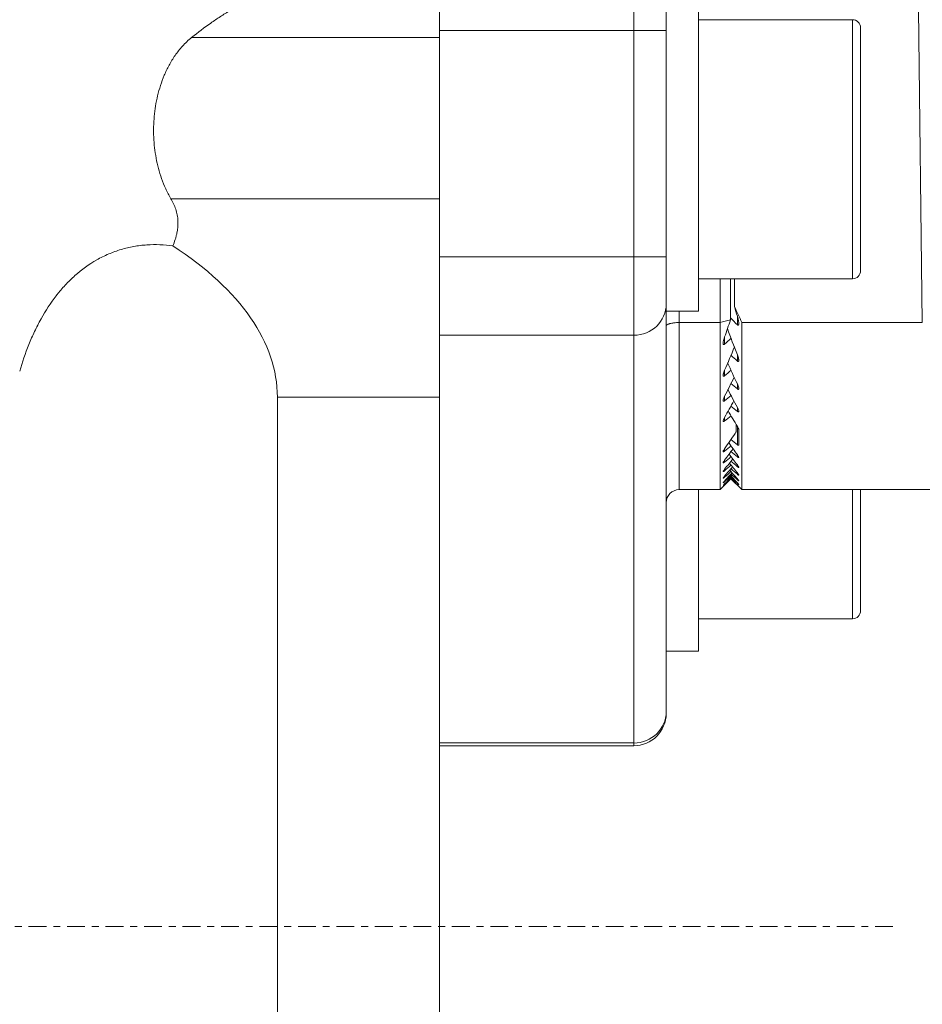
# Model space of a CAD drawing. Units: millimetres. Extents: x -56 to 143, y -112 to 109.
# Drawn here: x 32 to 88, y -5 to 56 of the extents above; entities that cross this region are included whole.
import ezdxf

# ---------------------------------------------------------------- set-up
doc = ezdxf.new("R2010")
doc.units = ezdxf.units.MM
doc.linetypes.add('CENTER', pattern=[47.5, 22, -8.5, 8.5, -8.5])
for name, color, linetype in [('1', 4, 'CONTINUOUS'), ('2', 7, 'CONTINUOUS'), ('SK4', 2, 'CENTER')]:
    doc.layers.add(name, color=color, linetype=linetype)
doc.styles.add('iso_b_vert', font='simplex.shx')
doc.dimstyles.get("Standard").update_dxf_attribs({"dimtxt": 0.18, "dimasz": 0.18, "dimexe": 0.18, "dimexo": 0.0625, "dimgap": 0.09, "dimtad": 1, "dimzin": 0, "dimdsep": 52, "dimtxsty": 'Standard', "dimcen": 0.09, "dimadec": 0, "dimazin": 0, "dimtfac": 1, "dimtdec": 4, "dimtofl": 0, "dimtmove": 0, "dimatfit": 3, "dimfxl": 1, "dimtolj": 1, "dimtzin": 0, "dimarcsym": 0})

# ---------------------------------------------------------------- blocks, each defined once
blk = doc.blocks.new('DimnDraft3D3')
at = {"layer": '2', "lineweight": 13}
for p, q in [((0, 33.2), (0, 105.844246)), ((121.000001, 48.892548), (121.000001, 105.844246)), ((0, 103.844246), (121.000001, 103.844246))]:
    blk.add_line(p, q, dxfattribs=at)
for points in [[(0, 103.844246), (3.174998, 104.262242), (3.175002, 103.426249), (0, 103.844246)], [(121.000001, 103.844246), (117.825003, 103.426249), (117.825, 104.262242), (121.000001, 103.844246)]]:
    blk.add_solid(points, dxfattribs=at)
at = {"layer": '2', "lineweight": 18, "insert": (59.146053, 104.594246), "char_height": 3, "attachment_point": 7, "line_spacing_factor": 1.084337, "style": 'iso_b_vert'}
blk.add_mtext('\\W0.5711;121', dxfattribs=at)

msp = doc.modelspace()

# ---------------------------------------------------------------- linework, layer by layer
at = {"layer": '1', "lineweight": 18}
for p, q in [((58, 55.329), (58, 67.586)), ((70, 55.329), (70, 67.586)), ((72, 66.054), (72, 55.329)), ((74, 58), (74, 38)), ((87.57, 56.657), (87.808, 37.292)), ((83.5, 56), (74, 56)), ((83.5, 40), (83.5, 56)), ((84, 40.5), (84, 55.5)), ((58, 54.898), (42.71, 54.898)), ((70, 55.329), (58, 55.329)), ((58, 55.329), (58, 41.344)), ((70, 41.344), (70, 55.329)), ((72, 55.329), (70, 55.329)), ((72, 55.329), (72, 41.344)), ((41.431, 44.946), (58, 44.946)), ((58, 41.344), (70, 41.344)), ((58, 38.315), (58, 41.344)), ((72, 41.344), (70, 41.344)), ((70, 36.515), (70, 41.344)), ((72, 41.344), (72, 38.447)), ((74, 40), (83.5, 40)), ((75.325, 37.292), (75.325, 40)), ((75.968, 40), (75.968, 37.46)), ((76.217, 38.279), (76.217, 40)), ((58, 38.315), (58, 32.689)), ((72, 38.447), (72, 13.259)), ((72, 38), (74, 38)), ((72.8, 38.001), (72.8, 37.292)), ((72.8, 37.292), (75.325, 37.292)), ((72.8, 26.974), (72.8, 37.292)), ((75.325, 26.974), (75.325, 37.292)), ((76.395, 37.159), (76.395, 37.691)), ((76.675, 26.974), (76.675, 37.292)), ((76.675, 37.292), (87.808, 37.292)), ((70, 36.515), (58, 36.515)), ((70, 11.328), (70, 36.515)), ((75.605, 35.955), (75.605, 36.405)), ((76.395, 34.916), (76.395, 35.308)), ((75.605, 34.004), (75.605, 34.349)), ((76.395, 33.192), (76.395, 33.5)), ((48, 32.689), (48, -32.689)), ((58, 32.689), (48, 32.689)), ((58, 32.689), (58, -32.689)), ((75.605, 32.464), (75.605, 32.741)), ((76.395, 31.808), (76.395, 32.058)), ((75.605, 31.215), (75.605, 31.441)), ((76.325, 30.983), (76.325, 30.607)), ((76.395, 29.752), (76.395, 30.883)), ((76.48, 29.737), (76.48, 30.676)), ((75.605, 29.354), (75.605, 29.505)), ((75.605, 28.677), (75.605, 28.799)), ((76.395, 28.997), (76.395, 29.133)), ((75.605, 28.144), (75.605, 28.238)), ((76.395, 28.394), (76.395, 28.501)), ((76.395, 27.927), (76.395, 28.008)), ((75.605, 27.742), (75.605, 27.811)), ((75.605, 27.463), (75.605, 27.508)), ((75.998, 27.652), (76.675, 26.974)), ((76.395, 27.587), (76.395, 27.644)), ((76.395, 27.368), (76.395, 27.402)), ((72.8, 26.974), (75.325, 26.974)), ((74, 26.974), (74, 17)), ((75.325, 26.974), (75.522, 27.172)), ((75.605, 27.302), (75.605, 27.324)), ((76.395, 27.265), (76.395, 27.276)), ((76.675, 26.974), (95.01, 26.974)), ((83.5, 19), (83.5, 26.975)), ((84, 19.5), (84, 26.974)), ((74, 19), (83.5, 19)), ((72, 17), (74, 17)), ((72, 13.157), (72, 13.259)), ((58, 11.328), (70, 11.328)), ((58, 11.157), (70, 11.157)), ((70, 11.157), (70, 11.328))]:
    msp.add_line(p, q, dxfattribs=at)
for centre, radius, start, end in [((83.5, 55.5), 0.5, 0, 90), ((83.5, 40.5), 0.5, 270, 0), ((83.5, 19.5), 0.5, 270, 0), ((70, 13.157), 2, 270, 0)]:
    msp.add_arc(centre, radius, start, end, dxfattribs=at)
at = {"layer": '1', "lineweight": 18, "extrusion": (0, 0, -1)}
msp.add_arc((-72.8, 26.174), 0.8, 0, 90, dxfattribs=at)
msp.add_ellipse((13.688, 32.689), major_axis=(34.312, 0), ratio=0.466308, start_param=-0.62312, end_param=0, dxfattribs=at)
at = {"layer": '1', "lineweight": 18}
for centre in [(70, 38.447), (70, 13.259)]:
    msp.add_ellipse(centre, major_axis=(2, 0), ratio=0.965926, start_param=-1.570796, end_param=0, dxfattribs=at)
for points, knots in [([(42.71, 54.898), (43.103, 55.214), (43.497, 55.51), (44.089, 55.927), (44.286, 56.061), (44.583, 56.255), (44.731, 56.351), (44.88, 56.444), (44.979, 56.505), (45.029, 56.535), (45.078, 56.565)], [0, 0, 0, 0, 0.5, 0.5, 0.75, 0.75, 0.875, 0.9375, 0.9375, 1, 1, 1, 1]), ([(41.431, 44.946), (41.371, 45.047), (41.315, 45.149), (41.208, 45.355), (41.158, 45.458), (41.016, 45.768), (40.932, 45.976), (40.784, 46.395), (40.719, 46.605), (40.607, 47.027), (40.559, 47.239), (40.479, 47.664), (40.447, 47.878), (40.398, 48.307), (40.381, 48.522), (40.352, 49.17), (40.362, 49.6), (40.44, 50.456), (40.509, 50.881), (40.66, 51.516), (40.719, 51.727), (40.855, 52.148), (40.933, 52.357), (41.065, 52.671), (41.112, 52.775), (41.211, 52.982), (41.263, 53.085), (41.429, 53.391), (41.552, 53.593), (41.758, 53.89), (41.83, 53.988), (41.983, 54.18), (42.063, 54.275), (42.315, 54.553), (42.501, 54.731), (42.71, 54.898)], [0, 0, 0, 0, 0.03125, 0.03125, 0.0625, 0.0625, 0.125, 0.125, 0.1875, 0.1875, 0.25, 0.25, 0.3125, 0.3125, 0.375, 0.375, 0.5, 0.5, 0.625, 0.625, 0.6875, 0.6875, 0.75, 0.75, 0.78125, 0.78125, 0.8125, 0.8125, 0.875, 0.875, 0.90625, 0.90625, 0.9375, 0.9375, 1, 1, 1, 1]), ([(41.551, 42.026), (41.604, 42.157), (41.652, 42.287), (41.715, 42.483), (41.734, 42.548), (41.769, 42.68), (41.785, 42.745), (41.853, 43.072), (41.876, 43.327), (41.858, 43.698), (41.844, 43.821), (41.81, 44.001), (41.796, 44.061), (41.766, 44.179), (41.749, 44.237), (41.654, 44.523), (41.552, 44.74), (41.431, 44.946)], [0, 0, 0, 0, 0.125, 0.125, 0.1875, 0.1875, 0.25, 0.25, 0.5, 0.5, 0.625, 0.625, 0.6875, 0.6875, 0.75, 0.75, 1, 1, 1, 1]), ([(32.097, 34.288), (32.259, 34.846), (32.446, 35.398), (32.773, 36.211), (32.891, 36.481), (33.14, 37.008), (33.272, 37.266), (33.693, 38.022), (34.005, 38.503), (34.4, 39.012), (34.445, 39.068), (34.535, 39.179), (34.581, 39.234), (34.719, 39.398), (34.814, 39.504), (35.102, 39.814), (35.302, 40.01), (35.924, 40.565), (36.37, 40.889), (36.97, 41.231), (37.093, 41.296), (37.339, 41.419), (37.464, 41.476), (37.839, 41.637), (38.348, 41.822), (38.871, 41.946), (39.269, 42.018), (39.402, 42.038), (39.671, 42.07), (39.807, 42.083), (40.482, 42.127), (41.018, 42.103), (41.551, 42.026)], [0, 0, 0, 0, 0.125, 0.125, 0.1875, 0.1875, 0.25, 0.25, 0.375, 0.375, 0.390625, 0.390625, 0.40625, 0.40625, 0.4375, 0.4375, 0.5, 0.5, 0.625, 0.625, 0.65625, 0.65625, 0.6875, 0.6875, 0.75, 0.8125, 0.8125, 0.84375, 0.84375, 0.875, 0.875, 1, 1, 1, 1]), ([(72.8, 37.292), (72.746, 37.292), (72.693, 37.291), (72.588, 37.285), (72.538, 37.281), (72.465, 37.273), (72.441, 37.27), (72.394, 37.264), (72.372, 37.26), (72.306, 37.249), (72.266, 37.24), (72.211, 37.226), (72.194, 37.221), (72.161, 37.21), (72.146, 37.205), (72.103, 37.188), (72.079, 37.176), (72.049, 37.158), (72.041, 37.152), (72.026, 37.139), (72.014, 37.126), (72.006, 37.114), (72.001, 37.101), (72, 37.094), (72, 37.088)], [0, 0, 0, 0, 0.125, 0.125, 0.25, 0.25, 0.3125, 0.3125, 0.375, 0.375, 0.5, 0.5, 0.5625, 0.5625, 0.625, 0.625, 0.75, 0.75, 0.8125, 0.8125, 0.875, 0.9375, 0.9375, 1, 1, 1, 1]), ([(76.395, 37.691), (76.412, 37.635), (76.427, 37.579), (76.447, 37.496), (76.453, 37.468), (76.463, 37.413), (76.468, 37.385), (76.475, 37.33), (76.477, 37.303), (76.479, 37.264), (76.48, 37.251), (76.479, 37.225), (76.479, 37.212), (76.476, 37.188), (76.473, 37.176), (76.466, 37.155), (76.461, 37.146), (76.45, 37.137), (76.446, 37.135), (76.436, 37.134), (76.431, 37.135), (76.42, 37.139), (76.415, 37.142), (76.405, 37.15), (76.399, 37.154), (76.395, 37.159)], [0, 0, 0, 0, 0.25, 0.25, 0.375, 0.375, 0.5, 0.5, 0.625, 0.625, 0.6875, 0.6875, 0.75, 0.75, 0.8125, 0.8125, 0.875, 0.875, 0.90625, 0.90625, 0.9375, 0.9375, 0.96875, 0.96875, 1, 1, 1, 1]), ([(75.605, 35.955), (75.596, 35.946), (75.587, 35.939), (75.568, 35.93), (75.558, 35.929), (75.547, 35.933), (75.544, 35.935), (75.538, 35.941), (75.535, 35.945), (75.529, 35.956), (75.526, 35.966), (75.522, 35.985), (75.521, 35.996), (75.52, 36.018), (75.52, 36.029), (75.522, 36.063), (75.524, 36.087), (75.535, 36.159), (75.546, 36.208), (75.572, 36.306), (75.588, 36.356), (75.605, 36.405)], [0, 0, 0, 0, 0.0625, 0.0625, 0.125, 0.125, 0.15625, 0.15625, 0.1875, 0.1875, 0.25, 0.25, 0.3125, 0.3125, 0.375, 0.375, 0.5, 0.5, 0.75, 0.75, 1, 1, 1, 1]), ([(76.395, 34.916), (76.403, 34.909), (76.412, 34.902), (76.43, 34.893), (76.439, 34.891), (76.453, 34.892), (76.46, 34.896), (76.469, 34.908), (76.472, 34.915), (76.479, 34.939), (76.48, 34.959), (76.479, 35), (76.476, 35.021), (76.466, 35.086), (76.455, 35.129), (76.428, 35.218), (76.413, 35.262), (76.395, 35.307)], [0, 0, 0, 0, 0.0625, 0.0625, 0.125, 0.125, 0.1875, 0.1875, 0.25, 0.25, 0.375, 0.375, 0.5, 0.5, 0.75, 0.75, 1, 1, 1, 1]), ([(75.605, 34.349), (75.587, 34.308), (75.571, 34.266), (75.551, 34.205), (75.545, 34.185), (75.534, 34.145), (75.53, 34.124), (75.523, 34.085), (75.521, 34.067), (75.52, 34.031), (75.522, 34.014), (75.529, 33.993), (75.533, 33.988), (75.543, 33.98), (75.549, 33.978), (75.564, 33.979), (75.572, 33.981), (75.589, 33.991), (75.597, 33.997), (75.605, 34.004)], [0, 0, 0, 0, 0.25, 0.25, 0.375, 0.375, 0.5, 0.5, 0.625, 0.625, 0.75, 0.75, 0.8125, 0.8125, 0.875, 0.875, 0.9375, 0.9375, 1, 1, 1, 1]), ([(76.395, 33.5), (76.413, 33.461), (76.43, 33.422), (76.457, 33.346), (76.468, 33.308), (76.478, 33.254), (76.48, 33.237), (76.479, 33.205), (76.477, 33.19), (76.468, 33.174), (76.464, 33.17), (76.454, 33.165), (76.448, 33.165), (76.427, 33.169), (76.41, 33.179), (76.395, 33.192)], [0, 0, 0, 0, 0.25, 0.25, 0.5, 0.5, 0.625, 0.625, 0.75, 0.75, 0.8125, 0.8125, 0.875, 0.875, 1, 1, 1, 1]), ([(75.605, 32.464), (75.59, 32.452), (75.575, 32.442), (75.554, 32.436), (75.548, 32.436), (75.538, 32.438), (75.533, 32.441), (75.524, 32.454), (75.521, 32.467), (75.52, 32.495), (75.522, 32.511), (75.531, 32.561), (75.542, 32.596), (75.57, 32.668), (75.587, 32.704), (75.605, 32.741)], [0, 0, 0, 0, 0.125, 0.125, 0.1875, 0.1875, 0.25, 0.25, 0.375, 0.375, 0.5, 0.5, 0.75, 0.75, 1, 1, 1, 1]), ([(76.395, 31.808), (76.409, 31.796), (76.424, 31.786), (76.444, 31.779), (76.45, 31.778), (76.461, 31.779), (76.465, 31.781), (76.476, 31.791), (76.479, 31.802), (76.48, 31.827), (76.478, 31.842), (76.469, 31.888), (76.458, 31.921), (76.43, 31.989), (76.414, 32.023), (76.395, 32.058)], [0, 0, 0, 0, 0.125, 0.125, 0.1875, 0.1875, 0.25, 0.25, 0.375, 0.375, 0.5, 0.5, 0.75, 0.75, 1, 1, 1, 1]), ([(75.605, 31.441), (75.586, 31.408), (75.569, 31.375), (75.541, 31.311), (75.53, 31.279), (75.521, 31.237), (75.52, 31.224), (75.522, 31.201), (75.525, 31.192), (75.536, 31.185), (75.541, 31.184), (75.551, 31.184), (75.557, 31.186), (75.577, 31.194), (75.591, 31.204), (75.605, 31.215)], [0, 0, 0, 0, 0.25, 0.25, 0.5, 0.5, 0.625, 0.625, 0.75, 0.75, 0.8125, 0.8125, 0.875, 0.875, 1, 1, 1, 1]), ([(76.25, 30.444), (76.27, 30.474), (76.287, 30.504), (76.308, 30.546), (76.313, 30.56), (76.322, 30.585), (76.325, 30.597), (76.325, 30.607)], [0, 0, 0, 0, 0.5, 0.5, 0.75, 0.75, 1, 1, 1, 1]), ([(76.395, 30.883), (76.406, 30.864), (76.417, 30.845), (76.436, 30.808), (76.445, 30.79), (76.46, 30.755), (76.467, 30.737), (76.474, 30.713), (76.476, 30.705), (76.479, 30.69), (76.48, 30.683), (76.48, 30.676)], [0, 0, 0, 0, 0.25, 0.25, 0.5, 0.5, 0.75, 0.75, 0.875, 0.875, 1, 1, 1, 1]), ([(75.605, 29.505), (75.586, 29.477), (75.568, 29.449), (75.546, 29.409), (75.54, 29.396), (75.529, 29.371), (75.525, 29.359), (75.52, 29.339), (75.52, 29.33), (75.523, 29.321), (75.525, 29.318), (75.53, 29.315), (75.533, 29.315), (75.545, 29.316), (75.556, 29.32), (75.58, 29.334), (75.593, 29.344), (75.605, 29.354)], [0, 0, 0, 0, 0.25, 0.25, 0.375, 0.375, 0.5, 0.5, 0.625, 0.625, 0.6875, 0.6875, 0.75, 0.75, 0.875, 0.875, 1, 1, 1, 1]), ([(76.395, 29.752), (76.406, 29.742), (76.417, 29.734), (76.438, 29.721), (76.448, 29.717), (76.464, 29.714), (76.47, 29.715), (76.478, 29.723), (76.48, 29.729), (76.48, 29.737)], [0, 0, 0, 0, 0.25, 0.25, 0.5, 0.5, 0.75, 0.75, 1, 1, 1, 1]), ([(75.605, 28.677), (75.593, 28.667), (75.581, 28.657), (75.564, 28.646), (75.558, 28.643), (75.548, 28.637), (75.544, 28.635), (75.532, 28.632), (75.526, 28.633), (75.52, 28.64), (75.52, 28.647), (75.524, 28.664), (75.528, 28.674), (75.538, 28.696), (75.545, 28.708), (75.567, 28.745), (75.585, 28.772), (75.605, 28.799)], [0, 0, 0, 0, 0.125, 0.125, 0.1875, 0.1875, 0.25, 0.25, 0.375, 0.375, 0.5, 0.5, 0.625, 0.625, 0.75, 0.75, 1, 1, 1, 1]), ([(76.395, 29.133), (76.415, 29.105), (76.433, 29.078), (76.462, 29.027), (76.474, 29.002), (76.479, 28.978), (76.48, 28.974), (76.48, 28.967), (76.479, 28.963), (76.475, 28.956), (76.469, 28.954), (76.457, 28.956), (76.453, 28.958), (76.443, 28.963), (76.437, 28.966), (76.42, 28.977), (76.407, 28.986), (76.395, 28.997)], [0, 0, 0, 0, 0.25, 0.25, 0.5, 0.5, 0.5625, 0.5625, 0.625, 0.625, 0.75, 0.75, 0.8125, 0.8125, 0.875, 0.875, 1, 1, 1, 1]), ([(75.605, 28.238), (75.585, 28.213), (75.567, 28.188), (75.544, 28.154), (75.537, 28.143), (75.527, 28.123), (75.523, 28.114), (75.52, 28.101), (75.52, 28.096), (75.525, 28.093), (75.528, 28.093), (75.534, 28.094), (75.537, 28.095), (75.55, 28.101), (75.56, 28.108), (75.581, 28.124), (75.593, 28.133), (75.605, 28.144)], [0, 0, 0, 0, 0.25, 0.25, 0.375, 0.375, 0.5, 0.5, 0.625, 0.625, 0.6875, 0.6875, 0.75, 0.75, 0.875, 0.875, 1, 1, 1, 1]), ([(76.395, 28.394), (76.407, 28.383), (76.419, 28.374), (76.441, 28.358), (76.451, 28.352), (76.468, 28.345), (76.474, 28.345), (76.48, 28.351), (76.48, 28.357), (76.477, 28.372), (76.473, 28.382), (76.462, 28.402), (76.456, 28.414), (76.433, 28.45), (76.415, 28.475), (76.395, 28.501)], [0, 0, 0, 0, 0.125, 0.125, 0.25, 0.25, 0.375, 0.375, 0.5, 0.5, 0.625, 0.625, 0.75, 0.75, 1, 1, 1, 1]), ([(76.395, 28.008), (76.405, 27.996), (76.415, 27.983), (76.433, 27.96), (76.442, 27.948), (76.457, 27.926), (76.463, 27.916), (76.474, 27.898), (76.477, 27.89), (76.48, 27.878), (76.479, 27.874), (76.472, 27.872), (76.466, 27.874), (76.449, 27.883), (76.44, 27.89), (76.418, 27.907), (76.406, 27.916), (76.395, 27.927)], [0, 0, 0, 0, 0.125, 0.125, 0.25, 0.25, 0.375, 0.375, 0.5, 0.5, 0.625, 0.625, 0.75, 0.75, 0.875, 0.875, 1, 1, 1, 1]), ([(75.605, 27.742), (75.594, 27.731), (75.582, 27.722), (75.561, 27.704), (75.551, 27.697), (75.539, 27.689), (75.535, 27.687), (75.529, 27.685), (75.527, 27.684), (75.521, 27.684), (75.52, 27.687), (75.522, 27.697), (75.526, 27.704), (75.536, 27.721), (75.543, 27.731), (75.565, 27.763), (75.585, 27.786), (75.605, 27.811)], [0, 0, 0, 0, 0.125, 0.125, 0.25, 0.25, 0.3125, 0.3125, 0.375, 0.375, 0.5, 0.5, 0.625, 0.625, 0.75, 0.75, 1, 1, 1, 1]), ([(75.605, 27.508), (75.595, 27.496), (75.585, 27.485), (75.566, 27.463), (75.557, 27.452), (75.542, 27.433), (75.535, 27.424), (75.525, 27.41), (75.522, 27.404), (75.52, 27.397), (75.522, 27.396), (75.528, 27.399), (75.53, 27.4), (75.537, 27.404), (75.54, 27.407), (75.561, 27.422), (75.583, 27.442), (75.605, 27.463)], [0, 0, 0, 0, 0.125, 0.125, 0.25, 0.25, 0.375, 0.375, 0.5, 0.5, 0.625, 0.625, 0.6875, 0.6875, 0.75, 0.75, 1, 1, 1, 1]), ([(76.395, 27.587), (76.406, 27.577), (76.418, 27.567), (76.438, 27.549), (76.448, 27.542), (76.464, 27.53), (76.471, 27.527), (76.477, 27.525), (76.478, 27.526), (76.48, 27.527), (76.48, 27.529), (76.478, 27.535), (76.475, 27.542), (76.465, 27.558), (76.458, 27.567), (76.443, 27.587), (76.434, 27.598), (76.415, 27.621), (76.405, 27.632), (76.395, 27.644)], [0, 0, 0, 0, 0.125, 0.125, 0.25, 0.25, 0.375, 0.375, 0.4375, 0.4375, 0.5, 0.5, 0.625, 0.625, 0.75, 0.75, 0.875, 0.875, 1, 1, 1, 1]), ([(76.395, 27.402), (76.405, 27.39), (76.416, 27.379), (76.435, 27.357), (76.443, 27.347), (76.459, 27.329), (76.466, 27.32), (76.476, 27.307), (76.479, 27.302), (76.48, 27.298), (76.479, 27.297), (76.478, 27.297), (76.476, 27.298), (76.469, 27.302), (76.463, 27.307), (76.447, 27.32), (76.437, 27.329), (76.417, 27.347), (76.406, 27.357), (76.395, 27.368)], [0, 0, 0, 0, 0.125, 0.125, 0.25, 0.25, 0.375, 0.375, 0.5, 0.5, 0.5625, 0.5625, 0.625, 0.625, 0.75, 0.75, 0.875, 0.875, 1, 1, 1, 1]), ([(75.605, 27.302), (75.594, 27.291), (75.584, 27.281), (75.564, 27.262), (75.554, 27.253), (75.538, 27.239), (75.531, 27.233), (75.522, 27.227), (75.52, 27.226), (75.521, 27.229), (75.524, 27.233), (75.534, 27.246), (75.54, 27.253), (75.556, 27.271), (75.565, 27.281), (75.584, 27.302), (75.595, 27.313), (75.605, 27.324)], [0, 0, 0, 0, 0.125, 0.125, 0.25, 0.25, 0.375, 0.375, 0.5, 0.5, 0.625, 0.625, 0.75, 0.75, 0.875, 0.875, 1, 1, 1, 1]), ([(75.605, 27.256), (75.595, 27.245), (75.584, 27.234), (75.564, 27.215), (75.555, 27.205), (75.539, 27.189), (75.532, 27.182), (75.523, 27.173), (75.521, 27.17), (75.52, 27.17)], [0, 0, 0, 0, 0.250287, 0.250287, 0.500575, 0.500575, 0.750862, 0.750862, 1, 1, 1, 1]), ([(76.48, 27.185), (76.48, 27.185), (76.48, 27.185), (76.479, 27.185), (76.479, 27.186), (76.476, 27.189), (76.474, 27.192), (76.467, 27.2), (76.46, 27.207), (76.444, 27.224), (76.435, 27.234), (76.416, 27.254), (76.405, 27.265), (76.395, 27.276)], [0, 0, 0, 0, 0.009869, 0.009869, 0.133635, 0.133635, 0.257402, 0.257402, 0.504935, 0.504935, 0.752467, 0.752467, 1, 1, 1, 1]), ([(76.395, 27.265), (76.406, 27.254), (76.416, 27.243), (76.436, 27.224), (76.446, 27.215), (76.462, 27.2), (76.468, 27.194), (76.475, 27.188), (76.477, 27.186), (76.478, 27.185)], [0, 0, 0, 0, 0.288476, 0.288476, 0.576952, 0.576952, 0.865428, 0.865428, 1, 1, 1, 1])]:
    msp.add_open_spline(points, degree=3, knots=knots, dxfattribs=at)
for points in [[(76.217, 38.279), (76.364, 37.947), (76.518, 37.618), (76.675, 37.292)], [(76.217, 38.279), (76.274, 38.083), (76.334, 37.887), (76.395, 37.691)], [(75.968, 37.46), (75.754, 37.403), (75.539, 37.347), (75.325, 37.292)], [(75.968, 37.46), (75.852, 37.106), (75.731, 36.754), (75.605, 36.405)], [(75.967, 37.591), (76.109, 37.447), (76.252, 37.303), (76.395, 37.159)], [(76.395, 35.307), (76.179, 35.841), (75.975, 36.38), (75.782, 36.925)], [(76.008, 36.332), (75.874, 36.206), (75.74, 36.08), (75.605, 35.955)], [(75.605, 34.349), (75.817, 34.825), (76.02, 35.306), (76.213, 35.792)], [(76.395, 34.916), (76.261, 35.035), (76.127, 35.154), (75.994, 35.273)], [(75.795, 34.802), (75.988, 34.364), (76.188, 33.93), (76.395, 33.5)], [(75.605, 34.004), (75.739, 34.118), (75.872, 34.233), (76.005, 34.348)], [(76.198, 33.931), (76.006, 33.53), (75.808, 33.134), (75.605, 32.741)], [(75.996, 33.527), (76.129, 33.416), (76.262, 33.304), (76.395, 33.192)], [(76.395, 32.058), (76.195, 32.421), (76, 32.786), (75.81, 33.155)], [(76.004, 32.794), (75.871, 32.684), (75.738, 32.574), (75.605, 32.464)], [(75.605, 31.441), (75.801, 31.778), (75.994, 32.117), (76.182, 32.46)], [(75.826, 31.833), (76.013, 31.514), (76.202, 31.197), (76.395, 30.883)], [(76.395, 31.808), (76.262, 31.917), (76.129, 32.026), (75.997, 32.135)], [(75.605, 31.215), (75.738, 31.323), (75.87, 31.432), (76.003, 31.54)], [(75.605, 29.505), (75.823, 29.816), (76.037, 30.129), (76.25, 30.444)], [(75.861, 29.878), (76.037, 29.628), (76.215, 29.38), (76.395, 29.133)], [(76.395, 29.752), (76.262, 29.86), (76.13, 29.969), (75.998, 30.078)], [(75.605, 29.354), (75.738, 29.464), (75.87, 29.573), (76.002, 29.683)], [(76.13, 29.504), (75.956, 29.267), (75.782, 29.032), (75.605, 28.799)], [(75.999, 29.328), (76.131, 29.218), (76.263, 29.107), (76.395, 28.997)], [(76.001, 29.012), (75.869, 28.901), (75.737, 28.789), (75.605, 28.677)], [(75.605, 28.238), (75.775, 28.448), (75.943, 28.659), (76.11, 28.871)], [(76.395, 28.501), (76.222, 28.722), (76.05, 28.945), (75.88, 29.169)], [(75.9, 28.609), (76.064, 28.408), (76.229, 28.208), (76.395, 28.008)], [(76.395, 28.394), (76.263, 28.507), (76.131, 28.62), (75.999, 28.733)], [(75.605, 28.144), (75.737, 28.258), (75.869, 28.373), (76.001, 28.488)], [(76.089, 28.38), (75.928, 28.19), (75.767, 28), (75.605, 27.811)], [(76.001, 28.096), (75.869, 27.978), (75.737, 27.86), (75.605, 27.742)], [(75.605, 27.508), (75.76, 27.679), (75.913, 27.849), (76.066, 28.021)], [(76.395, 27.644), (76.237, 27.824), (76.079, 28.004), (75.922, 28.185)], [(75.999, 28.276), (76.131, 28.159), (76.263, 28.043), (76.395, 27.927)], [(75.605, 27.463), (75.737, 27.585), (75.869, 27.707), (76.001, 27.83)], [(76.042, 27.785), (75.896, 27.631), (75.751, 27.477), (75.605, 27.324)], [(76, 27.683), (75.869, 27.556), (75.737, 27.429), (75.605, 27.302)], [(75.605, 27.256), (75.742, 27.393), (75.879, 27.531), (76.015, 27.668)], [(75.946, 27.888), (76.095, 27.725), (76.245, 27.563), (76.395, 27.402)], [(76.395, 27.276), (76.253, 27.421), (76.112, 27.566), (75.972, 27.712)], [(76.395, 27.587), (76.263, 27.707), (76.131, 27.827), (75.999, 27.948)], [(75.999, 27.742), (76.131, 27.617), (76.263, 27.492), (76.395, 27.368)], [(76.395, 27.265), (76.263, 27.394), (76.131, 27.524), (76, 27.654)]]:
    msp.add_open_spline(points, degree=3, dxfattribs=at)
at = {"layer": 'SK4', "lineweight": 13, "ltscale": 0.05}
msp.add_line((86, 0), (-43, 0), dxfattribs=at)

# ---------------------------------------------------------------- dimensions: what is measured, and where the dimension line sits
at = {"layer": '2', "lineweight": 13}
dim = msp.add_linear_dim(base=(121, 103.844), p1=(0, 33.2), p2=(121, 48.893), dimstyle='Standard', override={"dimtxt": 3, "dimasz": 3.175, "dimexe": 2, "dimexo": 2, "dimgap": 1.5, "dimtad": 1, "dimtih": 0, "dimdec": 0, "dimzin": 8, "dimpost": '<>', "dimtxsty": 'iso_b_vert', "dimsah": 1, "dimclrd": 7, "dimclre": 7, "dimclrt": 7, "dimtofl": 1, "dimtmove": 0}, dxfattribs=at)
dim.commit()
dim.dimension.update_dxf_attribs({"geometry": 'DimnDraft3D3', "text_midpoint": (58.396, 103.844)})

doc.saveas('drawing.dxf')
